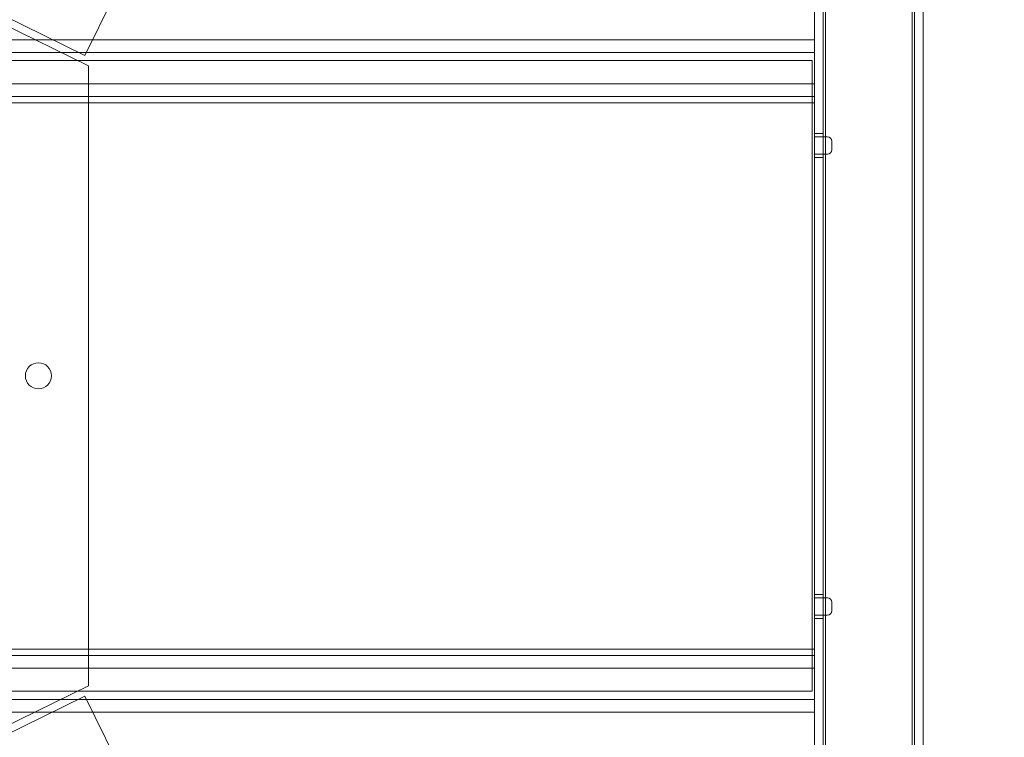
# Model space of a CAD drawing. Units: millimetres. Extents: x 5 to 292, y 5 to 205.
# Drawn here: x 82 to 93, y 95 to 103 of the extents above; entities that cross this region are included whole.
import ezdxf

# ---------------------------------------------------------------- set-up
doc = ezdxf.new("R2010")
doc.units = ezdxf.units.MM
doc.styles.add('SLDTEXTSTYLE0', font='TXT', dxfattribs={"width": 0.75})
doc.dimstyles.new('SLDDIMSTYLE1', dxfattribs={"dimtxt": 1.852083, "dimasz": 3.5, "dimexe": 0, "dimexo": 0.0625, "dimgap": 0.463021, "dimtad": 1, "dimdec": 0, "dimlfac": 20, "dimrnd": 1e-09, "dimzin": 12, "dimdsep": 46, "dimtxsty": 'SLDTEXTSTYLE0', "dimblk1": 'CLOSED', "dimblk2": 'CLOSED', "dimsah": 1, "dimcen": 0.09, "dimadec": 0, "dimazin": 3, "dimtfac": 1, "dimtmove": 0, "dimatfit": 0, "dimldrblk": 'CLOSED', "dimfxl": 0, "dimfrac": 2, "dimtolj": 1, "dimtzin": 12, "dimarcsym": 0})

# ---------------------------------------------------------------- blocks, each defined once
blk = doc.blocks.new('_CLOSED')
at = {"color": 0, "linetype": 'ByBlock', "lineweight": -2}
for p, q in [((-1, 0.166667), (0, 0)), ((-1, 0.166667), (-1, -0.166667)), ((0, 0), (-1, -0.166667)), ((0, 0), (-1, 0))]:
    blk.add_line(p, q, dxfattribs=at)
blk = doc.blocks.new('_D_2')
at = {"color": 7, "linetype": 'Continuous', "lineweight": 18}
for p, q in [((104.808, 110.134), (104.808, 116.865)), ((85.951, 110.134), (105.808, 110.134)), ((104.808, 110.134), (104.808, 87.502)), ((99.02, 102.628), (99.02, 103.191)), ((99.02, 103.191), (101.963, 103.191)), ((101.963, 103.191), (101.963, 102.628)), ((99.02, 94.626), (99.02, 94.063)), ((101.963, 94.063), (101.963, 94.626)), ((99.02, 94.063), (101.963, 94.063)), ((85.951, 87.502), (105.808, 87.502)), ((104.808, 87.502), (104.808, 80.771))]:
    blk.add_line(p, q, dxfattribs=at)
at = {"color": 7, "linetype": 'Continuous', "lineweight": 18, "xscale": 3.5, "yscale": 3.5}
for p, rotation in [((104.808, 110.134, -25.142), 270), ((104.808, 87.502, -25.142), 89.99999999999997)]:
    blk.add_blockref('_CLOSED', p, dxfattribs=dict(at, rotation=rotation))
at = {"color": 7, "linetype": 'Continuous', "lineweight": 18, "char_height": 1.8521, "attachment_point": 1, "rotation": 90, "style": 'SLDTEXTSTYLE0'}
for s, insert in [('453mm', (102.42, 94.259)), ('17 7/8"', (99.575, 94.626))]:
    blk.add_mtext(s, dxfattribs=dict(at, insert=insert))
blk = doc.blocks.new('_D_3')
at = {"color": 7, "linetype": 'Continuous', "lineweight": 18}
for p, q in [((114.235, 111.316), (114.235, 118.047)), ((93.05, 111.316), (115.235, 111.316)), ((114.235, 111.316), (114.235, 86.316)), ((108.448, 102.628), (108.448, 103.191)), ((108.448, 103.191), (111.39, 103.191)), ((111.39, 103.191), (111.39, 102.628)), ((108.448, 94.626), (108.448, 94.063)), ((111.39, 94.063), (111.39, 94.626)), ((108.448, 94.063), (111.39, 94.063)), ((93.05, 86.316), (115.235, 86.316)), ((114.235, 86.316), (114.235, 79.585))]:
    blk.add_line(p, q, dxfattribs=at)
at = {"color": 7, "linetype": 'Continuous', "lineweight": 18, "xscale": 3.5, "yscale": 3.5}
for p, rotation in [((114.235, 111.316, -25.142), 270.0000000000003), ((114.235, 86.316, -25.142), 90.00000000000037)]:
    blk.add_blockref('_CLOSED', p, dxfattribs=dict(at, rotation=rotation))
at = {"color": 7, "linetype": 'Continuous', "lineweight": 18, "char_height": 1.8521, "attachment_point": 1, "rotation": 90, "style": 'SLDTEXTSTYLE0'}
for s, insert in [('500mm', (111.848, 94.259)), ('19 5/8"', (109.003, 94.626))]:
    blk.add_mtext(s, dxfattribs=dict(at, insert=insert))

msp = doc.modelspace()

# ---------------------------------------------------------------- linework, layer by layer
at = {"color": 7, "linetype": 'Continuous', "lineweight": 18}
for p, q in [((90.985, 111.166), (90.985, 86.466)), ((91.085, 111.166), (91.085, 86.466)), ((91.11, 111.166), (91.11, 86.466)), ((92.11, 111.166), (92.11, 86.466)), ((92.135, 111.166), (92.135, 86.466)), ((92.235, 111.166), (92.235, 86.466)), ((82.593, 102.5), (85.852, 109.134)), ((81.651, 102.963), (82.593, 102.5)), ((82.635, 102.381), (81.635, 102.872)), ((90.985, 102.679), (63.485, 102.679)), ((90.985, 102.679), (90.985, 102.175)), ((90.985, 102.679), (90.985, 102.534)), ((90.985, 102.534), (63.485, 102.534)), ((90.985, 102.534), (90.985, 102.03)), ((63.51, 102.441), (90.96, 102.441)), ((82.635, 95.255), (82.635, 102.381)), ((90.96, 102.441), (90.96, 95.191)), ((90.985, 102.175), (63.485, 102.175)), ((90.985, 102.175), (90.985, 102.03)), ((90.985, 102.175), (90.985, 101.957)), ((90.985, 102.03), (63.485, 102.03)), ((90.985, 102.03), (90.985, 101.957)), ((90.985, 101.957), (63.485, 101.957)), ((90.985, 101.957), (90.985, 101.566)), ((91.085, 101.604), (90.985, 101.604)), ((90.985, 101.329), (90.985, 101.603)), ((91.085, 101.329), (91.085, 101.603)), ((91.135, 101.566), (90.985, 101.566)), ((91.185, 101.416), (91.185, 101.516)), ((90.985, 101.366), (90.985, 96.266)), ((91.135, 101.366), (90.985, 101.366)), ((90.985, 101.329), (91.085, 101.329)), ((91.085, 96.304), (90.985, 96.304)), ((90.985, 96.029), (90.985, 96.303)), ((91.135, 96.266), (90.985, 96.266)), ((91.085, 96.029), (91.085, 96.303)), ((91.185, 96.116), (91.185, 96.216)), ((90.985, 96.066), (90.985, 95.675)), ((91.135, 96.066), (90.985, 96.066)), ((90.985, 96.029), (91.085, 96.029)), ((90.985, 95.675), (63.485, 95.675)), ((90.985, 95.602), (63.485, 95.602)), ((90.985, 95.675), (90.985, 95.458)), ((90.985, 95.675), (90.985, 95.602)), ((90.985, 95.602), (90.985, 95.458)), ((90.985, 95.602), (90.985, 95.098)), ((90.985, 95.458), (63.485, 95.458)), ((90.985, 95.458), (90.985, 94.953)), ((81.635, 94.764), (82.635, 95.255)), ((90.96, 95.191), (63.51, 95.191)), ((82.593, 95.136), (81.651, 94.673)), ((85.852, 88.502), (82.593, 95.136)), ((90.985, 95.098), (63.485, 95.098)), ((90.985, 95.098), (90.985, 94.953)), ((90.985, 94.953), (63.485, 94.953))]:
    msp.add_line(p, q, dxfattribs=at)
msp.add_circle((82.06, 98.818), 0.15, dxfattribs=at)
msp.add_circle((82.06, 98.818), 0.15, dxfattribs=at)
for centre, start, end in [((91.135, 101.516), 0, 90), ((91.135, 101.516), 0, 90), ((91.135, 101.416), 270, 0), ((91.135, 101.416), 270, 0), ((91.135, 96.216), 0, 90), ((91.135, 96.216), 0, 90), ((91.135, 96.116), 270, 0), ((91.135, 96.116), 270, 0)]:
    msp.add_arc(centre, 0.05, start, end, dxfattribs=at)

# ---------------------------------------------------------------- dimensions: what is measured, and where the dimension line sits
for base, p1, p2, picture, middle in [((114.235, 86.316), (92.05, 111.316), (92.05, 86.316), '_D_3', (114.235, 98.627)), ((104.808, 87.502), (84.951, 110.134), (84.951, 87.502), '_D_2', (104.808, 98.627))]:
    dim = msp.add_linear_dim(base=base, p1=p1, p2=p2, angle=90, dimstyle='SLDDIMSTYLE1', dxfattribs=at)
    dim.commit()
    dim.dimension.update_dxf_attribs({"geometry": picture, "text_midpoint": middle, "dimtype": 160})

doc.saveas('drawing.dxf')
